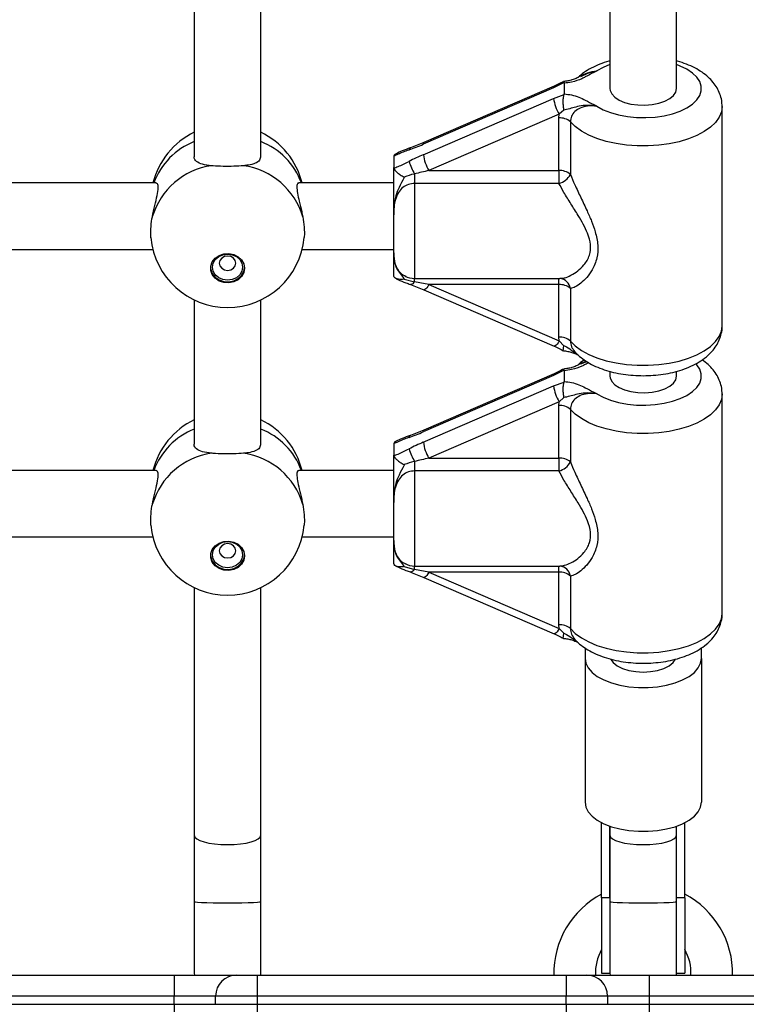
# Model space of a CAD drawing. Units: millimetres. Extents: x 150 to 6178, y 1250 to 7471.
# Drawn here: x 2070 to 2245, y 3427 to 3664 of the extents above; entities that cross this region are included whole.
import ezdxf

# ---------------------------------------------------------------- set-up
doc = ezdxf.new("R2010")
doc.units = ezdxf.units.MM

msp = doc.modelspace()

# ---------------------------------------------------------------- linework, layer by layer
at = {"color": 7, "linetype": 'Continuous', "lineweight": 25, "ltscale": 50}
for p, q in [((2111.86, 3668.03), (2111.86, 3631.06)), ((2127.86, 3630.9), (2127.86, 3668.03)), ((2211.86, 3668.03), (2211.86, 3647.35)), ((2227.86, 3647.35), (2227.86, 3668.03)), ((2200.83, 3648.77), (2198.3, 3647.49)), ((2200.86, 3648.64), (2200.83, 3648.77)), ((2200.86, 3648.64), (2200.86, 3646.06)), ((2198.3, 3647.49), (2166.96, 3633.93)), ((2198.45, 3647.92), (2167.11, 3634.36)), ((2166.96, 3631.43), (2198.3, 3644.99)), ((2198.3, 3644.99), (2200.83, 3645.9)), ((2200.83, 3645.9), (2200.86, 3646.06)), ((2200.8, 3642.18), (2199.64, 3641.16)), ((2238.86, 3590.23), (2238.86, 3643.02)), ((2199.64, 3641.16), (2168.3, 3627.6)), ((2199.57, 3640.27), (2199.64, 3641.16)), ((2199.57, 3627.6), (2199.57, 3640.27)), ((2202.34, 3639.34), (2202.34, 3626.68)), ((2167.1, 3634.36), (2163.85, 3633.07)), ((2159.88, 3631.05), (2159.86, 3630.87)), ((2159.86, 3630.87), (2159.86, 3628.34)), ((2159.86, 3628.34), (2159.88, 3628.18)), ((2168.3, 3627.6), (2199.57, 3627.6)), ((2199.57, 3627.6), (2199.57, 3624.52)), ((2164.86, 3626.79), (2164.86, 3624.52)), ((2102.7, 3624.63), (2037.02, 3624.63)), ((2159.86, 3624.63), (2137.02, 3624.63)), ((2199.57, 3624.52), (2164.86, 3624.52)), ((2159.86, 3607.81), (2159.86, 3616.93)), ((2037.81, 3608.63), (2101.91, 3608.63)), ((2137.81, 3608.63), (2159.86, 3608.63)), ((2159.88, 3602.2), (2159.86, 3602.38)), ((2162.39, 3601.48), (2164.86, 3600.82)), ((2164.86, 3601.63), (2199.82, 3601.63)), ((2163.85, 3600.18), (2167.1, 3598.89)), ((2167.11, 3598.89), (2198.45, 3585.33)), ((2199.57, 3600.14), (2168.3, 3600.14)), ((2168.3, 3600.14), (2199.64, 3586.58)), ((2199.57, 3587.47), (2199.57, 3600.14)), ((2202.34, 3599.22), (2202.34, 3586.55)), ((2111.86, 3596.44), (2111.86, 3561.83)), ((2127.86, 3561.67), (2127.86, 3596.44)), ((2199.64, 3586.58), (2199.57, 3587.47)), ((2199.64, 3586.58), (2200.8, 3585.44)), ((2198.3, 3578.26), (2166.96, 3564.7)), ((2198.45, 3578.69), (2167.11, 3565.13)), ((2200.83, 3579.54), (2198.3, 3578.26)), ((2200.86, 3579.41), (2200.83, 3579.54)), ((2200.86, 3579.41), (2200.86, 3576.82)), ((2211.86, 3579.27), (2211.86, 3578.11)), ((2227.86, 3578.11), (2227.86, 3579.27)), ((2166.96, 3562.19), (2198.3, 3575.75)), ((2198.3, 3575.75), (2200.83, 3576.66)), ((2200.83, 3576.66), (2200.86, 3576.82)), ((2200.8, 3572.95), (2199.64, 3571.93)), ((2238.86, 3520.99), (2238.86, 3573.79)), ((2199.64, 3571.93), (2168.3, 3558.37)), ((2199.57, 3571.03), (2199.64, 3571.93)), ((2199.57, 3558.37), (2199.57, 3571.03)), ((2202.34, 3570.11), (2202.34, 3557.44)), ((2167.1, 3565.12), (2163.85, 3563.84)), ((2159.88, 3561.81), (2159.86, 3561.64)), ((2159.86, 3561.64), (2159.86, 3559.11)), ((2159.86, 3559.11), (2159.88, 3558.95)), ((2164.86, 3557.56), (2164.86, 3555.28)), ((2168.3, 3558.37), (2199.57, 3558.37)), ((2199.57, 3558.37), (2199.57, 3555.28)), ((2102.7, 3555.39), (2037.02, 3555.39)), ((2159.86, 3555.39), (2137.02, 3555.39)), ((2199.57, 3555.28), (2164.86, 3555.28)), ((2159.86, 3538.57), (2159.86, 3547.69)), ((2037.81, 3539.39), (2101.91, 3539.39)), ((2137.81, 3539.39), (2159.86, 3539.39)), ((2159.88, 3532.97), (2159.86, 3533.14)), ((2164.86, 3532.39), (2199.82, 3532.39)), ((2162.39, 3532.24), (2164.86, 3531.58)), ((2163.85, 3530.94), (2167.1, 3529.66)), ((2199.57, 3530.9), (2168.3, 3530.9)), ((2168.3, 3530.9), (2199.64, 3517.34)), ((2199.57, 3518.24), (2199.57, 3530.9)), ((2202.34, 3529.98), (2202.34, 3517.32)), ((2167.11, 3529.65), (2198.45, 3516.09)), ((2111.86, 3527.2), (2111.86, 3467.6)), ((2127.86, 3467.6), (2127.86, 3527.2)), ((2199.64, 3517.34), (2199.57, 3518.24)), ((2199.64, 3517.34), (2200.8, 3516.2)), ((2205.86, 3512.68), (2205.86, 3510.12)), ((2233.86, 3510.12), (2233.86, 3512.68)), ((2205.86, 3510.12), (2205.86, 3475.51)), ((2233.86, 3510.12), (2233.86, 3475.51)), ((2209.86, 3452.49), (2209.86, 3470.6)), ((2211.86, 3469.75), (2211.86, 3467.6)), ((2211.86, 3452.49), (2211.86, 3469.75)), ((2227.86, 3467.6), (2227.86, 3469.75)), ((2227.86, 3452.49), (2227.86, 3469.75)), ((2229.86, 3452.49), (2229.86, 3470.6)), ((2111.86, 3467.6), (2111.86, 3451.62)), ((2127.86, 3451.62), (2127.86, 3467.6)), ((2211.86, 3467.6), (2211.86, 3451.62)), ((2227.86, 3451.62), (2227.86, 3467.6)), ((2211.86, 3452.49), (2209.86, 3452.49)), ((2209.86, 3452.49), (2209.86, 3434.36)), ((2229.86, 3452.49), (2227.86, 3452.49)), ((2229.86, 3452.49), (2229.86, 3434.36)), ((2111.86, 3451.62), (2111.86, 3434.36)), ((2127.86, 3434.36), (2127.86, 3451.62)), ((2211.86, 3451.62), (2211.86, 3434.36)), ((2227.86, 3434.36), (2227.86, 3451.62)), ((2032.72, 3433.86), (2107, 3433.86)), ((2107, 3433.86), (2107, 3428.86)), ((2107, 3433.86), (2122, 3433.86)), ((2111.86, 3434.36), (2111.88, 3433.86)), ((2122, 3433.86), (2127, 3433.86)), ((2127, 3433.86), (2127, 3428.86)), ((2127, 3433.86), (2201.29, 3433.86)), ((2127.84, 3433.86), (2127.86, 3434.36)), ((2201.29, 3433.86), (2201.29, 3428.86)), ((2201.29, 3433.86), (2206.29, 3433.86)), ((2206.29, 3433.86), (2221.29, 3433.86)), ((2209.86, 3434.36), (2211.86, 3434.36)), ((2211.86, 3434.36), (2211.88, 3433.86)), ((2221.29, 3433.86), (2221.29, 3428.86)), ((2221.29, 3433.86), (2295.57, 3433.86)), ((2227.84, 3433.86), (2227.86, 3434.36)), ((2227.86, 3434.36), (2229.86, 3434.36)), ((2107, 3428.86), (2032.72, 3428.86)), ((2117, 3428.86), (2107, 3428.86)), ((2107, 3426.86), (2107, 3428.86)), ((2127, 3428.86), (2117, 3428.86)), ((2117, 3426.86), (2117, 3428.86)), ((2201.29, 3428.86), (2127, 3428.86)), ((2127, 3428.86), (2127, 3426.86)), ((2201.29, 3426.86), (2201.29, 3428.86)), ((2211.29, 3428.86), (2201.29, 3428.86)), ((2211.29, 3428.86), (2211.29, 3426.86)), ((2221.29, 3428.86), (2211.29, 3428.86)), ((2221.29, 3428.86), (2221.29, 3426.86)), ((2295.57, 3428.86), (2221.29, 3428.86)), ((2032.72, 3426.86), (2107, 3426.86)), ((2107, 3426.86), (2117, 3426.86)), ((2107, 3426.86), (2107, 3421.86)), ((2117, 3426.86), (2127, 3426.86)), ((2127, 3426.86), (2201.29, 3426.86)), ((2127, 3426.86), (2127, 3421.86)), ((2201.29, 3426.86), (2211.29, 3426.86)), ((2201.29, 3426.86), (2201.29, 3421.86)), ((2211.29, 3426.86), (2221.29, 3426.86)), ((2221.29, 3426.86), (2221.29, 3421.86)), ((2221.29, 3426.86), (2295.57, 3426.86))]:
    msp.add_line(p, q, dxfattribs=at)
at = {"color": 8, "linetype": 'Continuous', "lineweight": 25, "ltscale": 50}
for p, q in [((2164.86, 3624.52), (2164.86, 3601.63)), ((2164.86, 3600.82), (2164.86, 3601.63)), ((2199.57, 3600.14), (2199.57, 3601.63)), ((2204.85, 3581.06), (2206.28, 3581.62)), ((2204.92, 3581.2), (2206.11, 3581.74)), ((2164.86, 3555.28), (2164.86, 3532.39)), ((2164.86, 3531.58), (2164.86, 3532.39)), ((2199.57, 3530.9), (2199.57, 3532.39))]:
    msp.add_line(p, q, dxfattribs=at)
at = {"color": 8, "linetype": 'Continuous', "lineweight": 25, "ltscale": 50, "flags": 128}
for points in [[(2208.74, 3643.09), (2210.24, 3642.25), (2211.99, 3641.55), (2213.94, 3640.99), (2216.05, 3640.6), (2218.25, 3640.38), (2220.49, 3640.34), (2222.72, 3640.48), (2224.88, 3640.8), (2226.9, 3641.29), (2228.75, 3641.93), (2230.36, 3642.71), (2231.71, 3643.61), (2232.75, 3644.61), (2233.46, 3645.67), (2233.81, 3646.79), (2233.81, 3647.91), (2233.46, 3649.02), (2232.75, 3650.09), (2231.71, 3651.09), (2230.36, 3651.99), (2228.75, 3652.77), (2227.86, 3653.1)], [(2211.86, 3653.1), (2210.24, 3652.44), (2208.74, 3651.61)], [(2198.3, 3647.49), (2198.33, 3647.74), (2198.4, 3647.89), (2198.45, 3647.93)], [(2238.86, 3643.04), (2238.86, 3643.02), (2238.68, 3641.72), (2238.15, 3640.44), (2237.27, 3639.21), (2236.07, 3638.05), (2234.56, 3636.99), (2232.77, 3636.04), (2230.75, 3635.22), (2228.51, 3634.55), (2226.12, 3634.03), (2223.6, 3633.69), (2221.02, 3633.52), (2218.41, 3633.53), (2215.84, 3633.72), (2213.33, 3634.08), (2210.95, 3634.61), (2208.74, 3635.3), (2206.74, 3636.14), (2204.98, 3637.1), (2203.5, 3638.18), (2202.34, 3639.34)], [(2164.86, 3600.82), (2164.63, 3600.55), (2164.41, 3600.35), (2164.2, 3600.22), (2164.01, 3600.16), (2163.85, 3600.18), (2163.84, 3600.18)], [(2168.3, 3600.14), (2168.04, 3599.71), (2167.79, 3599.36), (2167.56, 3599.1), (2167.35, 3598.94), (2167.19, 3598.88), (2167.1, 3598.89)], [(2202.34, 3586.55), (2203.5, 3585.38), (2204.98, 3584.31), (2206.74, 3583.34), (2208.74, 3582.51), (2210.95, 3581.82), (2213.33, 3581.29), (2215.84, 3580.93), (2218.41, 3580.74), (2221.02, 3580.73), (2223.6, 3580.9), (2226.12, 3581.24), (2228.51, 3581.75), (2230.75, 3582.43), (2232.77, 3583.25), (2234.56, 3584.2), (2236.07, 3585.26), (2237.27, 3586.42), (2238.15, 3587.65), (2238.68, 3588.93), (2238.86, 3590.23)], [(2199.64, 3586.58), (2199.38, 3586.15), (2199.13, 3585.8), (2198.9, 3585.54), (2198.69, 3585.37), (2198.53, 3585.31), (2198.45, 3585.33)], [(2208.74, 3573.85), (2210.24, 3573.02), (2211.99, 3572.31), (2213.94, 3571.76), (2216.05, 3571.36), (2218.25, 3571.15), (2220.49, 3571.11), (2222.72, 3571.25), (2224.88, 3571.56), (2226.9, 3572.05), (2228.75, 3572.69), (2230.36, 3573.47), (2231.71, 3574.38), (2232.75, 3575.37), (2233.46, 3576.44), (2233.81, 3577.55), (2233.81, 3578.68), (2233.46, 3579.79), (2232.75, 3580.85), (2232.54, 3581.09)], [(2198.3, 3578.26), (2198.33, 3578.51), (2198.4, 3578.66), (2198.45, 3578.69)], [(2238.86, 3573.81), (2238.86, 3573.79), (2238.68, 3572.48), (2238.15, 3571.21), (2237.27, 3569.98), (2236.07, 3568.82), (2234.56, 3567.75), (2232.77, 3566.8), (2230.75, 3565.98), (2228.51, 3565.31), (2226.12, 3564.8), (2223.6, 3564.45), (2221.02, 3564.28), (2218.41, 3564.29), (2215.84, 3564.48), (2213.33, 3564.85), (2210.95, 3565.38), (2208.74, 3566.07), (2206.74, 3566.9), (2204.98, 3567.87), (2203.5, 3568.94), (2202.34, 3570.11)], [(2164.86, 3531.58), (2164.63, 3531.32), (2164.41, 3531.11), (2164.2, 3530.98), (2164.01, 3530.93), (2163.85, 3530.95), (2163.84, 3530.95)], [(2168.3, 3530.9), (2168.04, 3530.48), (2167.79, 3530.13), (2167.56, 3529.87), (2167.35, 3529.7), (2167.19, 3529.64), (2167.1, 3529.66)], [(2202.34, 3517.32), (2203.5, 3516.15), (2204.98, 3515.07), (2206.74, 3514.11), (2208.74, 3513.28), (2210.95, 3512.59), (2213.33, 3512.05), (2215.84, 3511.69), (2218.41, 3511.5), (2221.02, 3511.49), (2223.6, 3511.66), (2226.12, 3512.01), (2228.51, 3512.52), (2230.75, 3513.19), (2232.77, 3514.01), (2234.56, 3514.96), (2236.07, 3516.03), (2237.27, 3517.18), (2238.15, 3518.41), (2238.68, 3519.69), (2238.86, 3520.99)], [(2199.64, 3517.34), (2199.38, 3516.92), (2199.13, 3516.57), (2198.9, 3516.3), (2198.69, 3516.14), (2198.53, 3516.08), (2198.45, 3516.09)]]:
    msp.add_lwpolyline(points, dxfattribs=at)
at = {"color": 7, "linetype": 'Continuous', "lineweight": 25, "ltscale": 50, "flags": 128}
for points in [[(2211.86, 3647.35), (2211.91, 3646.91), (2212.28, 3646.07), (2213.01, 3645.28), (2214.05, 3644.59), (2215.37, 3644.03), (2216.9, 3643.62), (2218.57, 3643.39), (2220.29, 3643.35), (2222, 3643.49), (2223.61, 3643.81), (2225.04, 3644.29), (2226.23, 3644.92), (2227.12, 3645.67), (2227.67, 3646.49), (2227.86, 3647.35), (2227.86, 3647.35)], [(2123.96, 3604.08), (2123.78, 3603.03), (2123.25, 3602.08), (2122.42, 3601.31), (2121.36, 3600.78), (2120.17, 3600.54), (2118.95, 3600.62), (2117.81, 3601.01), (2116.85, 3601.67), (2116.17, 3602.54), (2115.81, 3603.55), (2115.81, 3604.61), (2116.17, 3605.62), (2116.85, 3606.49), (2117.81, 3607.15), (2118.95, 3607.54), (2120.17, 3607.62), (2121.36, 3607.38), (2122.42, 3606.85), (2123.25, 3606.08), (2123.78, 3605.13), (2123.96, 3604.08)], [(2123.49, 3604.35), (2123.31, 3603.38), (2122.8, 3602.5), (2121.99, 3601.81), (2120.98, 3601.36), (2119.86, 3601.21), (2118.74, 3601.36), (2117.73, 3601.81), (2116.92, 3602.5), (2116.41, 3603.38), (2116.23, 3604.35), (2116.41, 3605.32), (2116.92, 3606.2), (2117.73, 3606.89), (2118.74, 3607.34), (2119.86, 3607.49), (2120.98, 3607.34), (2121.99, 3606.89), (2122.8, 3606.2), (2123.31, 3605.32), (2123.49, 3604.35)], [(2121.86, 3605.29), (2121.71, 3605.95), (2121.27, 3606.51), (2120.63, 3606.89), (2119.86, 3607.02), (2119.09, 3606.89), (2118.45, 3606.51), (2118.01, 3605.95), (2117.86, 3605.29), (2118.01, 3604.63), (2118.45, 3604.07), (2119.09, 3603.69), (2119.86, 3603.56), (2120.63, 3603.69), (2121.27, 3604.07), (2121.71, 3604.63), (2121.86, 3605.29)], [(2115.76, 3604.21), (2115.81, 3603.82), (2116.17, 3602.81), (2116.85, 3601.94), (2117.81, 3601.28), (2118.95, 3600.89), (2120.17, 3600.81), (2121.36, 3601.05), (2122.42, 3601.58), (2123.25, 3602.35), (2123.78, 3603.3), (2123.96, 3604.21)], [(2211.86, 3578.11), (2211.91, 3577.68), (2212.28, 3576.83), (2213.01, 3576.05), (2214.05, 3575.36), (2215.37, 3574.8), (2216.9, 3574.39), (2218.57, 3574.16), (2220.29, 3574.11), (2222, 3574.25), (2223.61, 3574.57), (2225.04, 3575.06), (2226.23, 3575.69), (2227.12, 3576.43), (2227.67, 3577.25), (2227.86, 3578.11), (2227.86, 3578.11)], [(2123.96, 3534.84), (2123.78, 3533.8), (2123.25, 3532.85), (2122.42, 3532.07), (2121.36, 3531.54), (2120.17, 3531.31), (2118.95, 3531.39), (2117.81, 3531.77), (2116.85, 3532.43), (2116.17, 3533.31), (2115.81, 3534.32), (2115.81, 3535.37), (2116.17, 3536.38), (2116.85, 3537.26), (2117.81, 3537.92), (2118.95, 3538.3), (2120.17, 3538.38), (2121.36, 3538.15), (2122.42, 3537.62), (2123.25, 3536.84), (2123.78, 3535.89), (2123.96, 3534.84)], [(2123.49, 3535.12), (2123.31, 3534.14), (2122.8, 3533.27), (2121.99, 3532.57), (2120.98, 3532.13), (2119.86, 3531.97), (2118.74, 3532.13), (2117.73, 3532.57), (2116.92, 3533.27), (2116.41, 3534.14), (2116.23, 3535.12), (2116.41, 3536.09), (2116.92, 3536.96), (2117.73, 3537.66), (2118.74, 3538.1), (2119.86, 3538.26), (2120.98, 3538.1), (2121.99, 3537.66), (2122.8, 3536.96), (2123.31, 3536.09), (2123.49, 3535.12)], [(2121.86, 3536.06), (2121.71, 3536.72), (2121.27, 3537.28), (2120.63, 3537.65), (2119.86, 3537.79), (2119.09, 3537.65), (2118.45, 3537.28), (2118.01, 3536.72), (2117.86, 3536.06), (2118.01, 3535.39), (2118.45, 3534.83), (2119.09, 3534.46), (2119.86, 3534.32), (2120.63, 3534.46), (2121.27, 3534.83), (2121.71, 3535.39), (2121.86, 3536.06)], [(2115.76, 3534.98), (2115.81, 3534.59), (2116.17, 3533.58), (2116.85, 3532.7), (2117.81, 3532.04), (2118.95, 3531.66), (2120.17, 3531.58), (2121.36, 3531.81), (2122.42, 3532.34), (2123.25, 3533.12), (2123.78, 3534.07), (2123.96, 3534.98)], [(2205.86, 3510.12), (2206.05, 3508.97), (2206.62, 3507.85), (2207.55, 3506.78), (2208.81, 3505.81), (2210.38, 3504.96), (2212.2, 3504.25), (2214.24, 3503.7), (2216.42, 3503.32), (2218.7, 3503.13), (2221.02, 3503.13), (2223.3, 3503.32), (2225.48, 3503.7), (2227.52, 3504.25), (2229.34, 3504.96), (2230.91, 3505.81), (2232.17, 3506.78), (2233.1, 3507.85), (2233.67, 3508.97), (2233.86, 3510.12)], [(2212.1, 3509.91), (2212.65, 3509.14), (2213.61, 3508.38), (2214.87, 3507.74), (2216.39, 3507.26), (2218.08, 3506.97), (2219.86, 3506.87), (2221.64, 3506.97), (2223.33, 3507.26), (2224.85, 3507.74), (2226.11, 3508.38), (2227.07, 3509.14), (2227.64, 3509.93)], [(2205.86, 3475.51), (2206.05, 3474.35), (2206.62, 3473.23), (2207.55, 3472.17), (2208.81, 3471.2), (2210.38, 3470.34), (2212.2, 3469.63), (2214.24, 3469.08), (2216.42, 3468.71), (2218.7, 3468.51), (2221.02, 3468.51), (2223.3, 3468.71), (2225.48, 3469.08), (2227.52, 3469.63), (2229.34, 3470.34), (2230.91, 3471.2), (2232.17, 3472.17), (2233.1, 3473.23), (2233.67, 3474.35), (2233.86, 3475.51)], [(2111.86, 3451.62), (2112.06, 3451.54), (2112.65, 3451.47), (2113.61, 3451.41), (2114.87, 3451.36), (2116.39, 3451.32), (2118.08, 3451.29), (2119.86, 3451.29), (2121.64, 3451.29), (2123.33, 3451.32), (2124.85, 3451.36), (2126.11, 3451.41), (2127.07, 3451.47), (2127.66, 3451.54), (2127.86, 3451.62)], [(2211.86, 3451.62), (2212.06, 3451.54), (2212.65, 3451.47), (2213.61, 3451.41), (2214.87, 3451.36), (2216.39, 3451.32), (2218.08, 3451.29), (2219.86, 3451.29), (2221.64, 3451.29), (2223.33, 3451.32), (2224.85, 3451.36), (2226.11, 3451.41), (2227.07, 3451.47), (2227.66, 3451.54), (2227.86, 3451.62)]]:
    msp.add_lwpolyline(points, dxfattribs=at)
at = {"color": 7, "linetype": 'Continuous', "lineweight": 25, "ltscale": 2500}
for centre, radius, start, end in [((2207.9, 3646.21), 9.67, 187.2331, 211.4213), ((2199.85, 3636.51), 3.77, 48.8, 94.3288), ((2119.86, 3620.13), 18.5, 115.622, 165.9448), ((2119.86, 3620.13), 18.5, 14.0552, 64.378), ((2180.32, 3635.47), 17.73, 198.6273, 209.3138), ((2176.56, 3632.64), 9.67, 187.2341, 211.4208), ((2118.48, 3611.53), 17.43, 98.2295, 163.5186), ((2121.24, 3611.53), 17.43, 16.4814, 81.7705), ((2199.85, 3623.84), 3.77, 48.8022, 94.3288), ((2198.61, 3628.6), 4.19, 283.228, 332.7125), ((2119.86, 3613.12), 18.5, 185.1894, 270), ((2119.86, 3613.12), 18.5, 270, 354.8644), ((2164.86, 3606.63), 5, 241.9989, 270), ((2199.85, 3596.38), 3.77, 48.8, 94.3288), ((2199.85, 3583.72), 3.77, 48.8, 94.3299), ((2207.9, 3576.97), 9.67, 187.2337, 211.4213), ((2199.85, 3567.27), 3.77, 48.8018, 94.3292), ((2119.86, 3550.9), 18.5, 115.622, 165.9448), ((2119.86, 3550.9), 18.5, 14.0552, 64.378), ((2176.56, 3563.41), 9.67, 187.2336, 211.4214), ((2118.48, 3542.29), 17.43, 98.2298, 163.5184), ((2121.24, 3542.29), 17.43, 16.4816, 81.7702), ((2180.32, 3566.24), 17.73, 198.627, 209.3146), ((2199.85, 3554.61), 3.77, 48.8011, 94.3288), ((2198.61, 3559.37), 4.19, 283.2293, 332.7112), ((2119.86, 3543.88), 18.5, 185.1894, 270), ((2119.86, 3543.88), 18.5, 270, 354.8644), ((2164.86, 3537.39), 5, 241.9989, 270), ((2199.85, 3527.14), 3.77, 48.8018, 94.3292), ((2199.85, 3514.48), 3.77, 48.8003, 94.3307), ((2219.86, 3434.36), 21.5, 117.7177, 181.3326), ((2219.86, 3434.36), 21.5, 358.6674, 62.2823), ((2219.86, 3434.36), 11.5, 150.4082, 182.4919), ((2219.86, 3434.36), 11.5, 357.5081, 29.5918), ((2122, 3428.86), 5, 90, 180), ((2206.29, 3428.86), 5, 0, 90)]:
    msp.add_arc(centre, radius, start, end, dxfattribs=at)
at = {"color": 8, "linetype": 'Continuous', "lineweight": 25, "ltscale": 2500}
for centre, radius, start, end in [((2118.1, 3618.68), 17.07, 111.4577, 159.6279), ((2121.86, 3618.92), 16.76, 19.8946, 69.0198), ((2167.36, 3634.03), 0.41, 126.9421, 194.6254), ((2164.1, 3632.54), 0.584, 115.5725, 177.6054), ((2199.53, 3598.8), 2.84, 8.4238, 83.7446), ((2118.1, 3549.45), 17.07, 111.4578, 159.6278), ((2121.86, 3549.69), 16.76, 19.8948, 69.0196), ((2164.1, 3563.31), 0.586, 115.6567, 177.5212), ((2167.36, 3564.8), 0.41, 126.946, 194.624), ((2199.53, 3529.56), 2.84, 8.4246, 83.7452)]:
    msp.add_arc(centre, radius, start, end, dxfattribs=at)
at = {"color": 7, "linetype": 'Continuous', "lineweight": 25, "ltscale": 2500}
for centre, major_axis, ratio, start_param, end_param in [((2166.96, 3636.94), (11.95, 5.45), 0.209177, 4.326285, 4.617158), ((2166.96, 3628.42), (11.95, 5.45), 0.209177, 1.475565, 1.766439), ((2168.3, 3626.1), (12, 2.63), 0.119573, 1.544538, 1.835412), ((2168.3, 3598.63), (12, -2.63), 0.119573, 1.597054, 1.887928), ((2166.96, 3567.7), (11.95, 5.45), 0.209177, 4.326285, 4.617158), ((2166.96, 3559.19), (11.95, 5.45), 0.209177, 1.475565, 1.766439), ((2168.3, 3556.86), (12, 2.63), 0.119573, 1.544538, 1.835412), ((2168.3, 3529.4), (12, -2.63), 0.119573, 1.597054, 1.887928), ((2119.86, 3467.6), (8, 0), 0.287656, 3.141593, 4.712389), ((2119.86, 3467.6), (8, 0), 0.287656, 4.712389, 6.283185), ((2219.86, 3467.6), (8, 0), 0.287656, 3.141593, 4.712389), ((2219.86, 3467.6), (8, 0), 0.287656, 4.712389, 6.283185)]:
    msp.add_ellipse(centre, major_axis=major_axis, ratio=ratio, start_param=start_param, end_param=end_param, dxfattribs=at)
at = {"color": 7, "linetype": 'Continuous', "lineweight": 25, "ltscale": 50}
for points, knots in [([(2211.86, 3654), (2211.77, 3653.98), (2210.91, 3653.77), (2209.38, 3653.22), (2207.33, 3652.3), (2205.58, 3651.25), (2204.61, 3650.41), (2204.18, 3650.04)], [0, 0, 0, 0, 0.029163, 0.278416, 0.532413, 0.791568, 1, 1, 1, 1]), ([(2238.84, 3643.05), (2238.82, 3643.53), (2238.79, 3644.55), (2238.36, 3646.05), (2237.66, 3647.52), (2236.71, 3648.89), (2235.49, 3650.15), (2234.02, 3651.31), (2232.28, 3652.36), (2230.29, 3653.23), (2228.8, 3653.78), (2227.94, 3653.98), (2227.86, 3654)], [0, 0, 0, 0, 0.088144, 0.188416, 0.288934, 0.392167, 0.500363, 0.615038, 0.736008, 0.860959, 0.986538, 1, 1, 1, 1]), ([(2208.74, 3651.61), (2208.73, 3651.6), (2208.69, 3651.58), (2208.43, 3651.46), (2207.47, 3650.98), (2206.36, 3650.35), (2204.68, 3649.51), (2203.03, 3648.9), (2201.46, 3648.71), (2200.86, 3648.64)], [0, 0, 0, 0, 0.001632, 0.019185, 0.106826, 0.405116, 0.521033, 0.815715, 1, 1, 1, 1]), ([(2200.63, 3649.03), (2200.56, 3648.99), (2200.05, 3648.71), (2199.32, 3648.31), (2198.67, 3648.03), (2198.45, 3647.93)], [0, 0, 0, 0, 0.106615, 0.69976, 1, 1, 1, 1]), ([(2204.83, 3650.36), (2204.46, 3650.17), (2203.81, 3649.82), (2202.79, 3649.44), (2201.77, 3649.16), (2201.02, 3649.08), (2200.65, 3649.04)], [0, 0, 0, 0, 0.3141506, 0.5651374, 0.7880139, 1, 1, 1, 1]), ([(2200.83, 3648.77), (2200.77, 3648.9), (2200.69, 3649.06), (2200.67, 3649.01), (2200.66, 3649)], [0, 0, 0, 0, 0.75545, 1, 1, 1, 1]), ([(2200.8, 3642.18), (2200.8, 3642.19), (2200.79, 3642.24), (2200.72, 3642.6), (2200.63, 3643.32), (2200.6, 3644.33), (2200.66, 3645.25), (2200.77, 3645.68), (2200.83, 3645.9)], [0, 0, 0, 0, 0.004059, 0.037181, 0.285338, 0.525206, 0.762566, 1, 1, 1, 1]), ([(2200.86, 3646.06), (2201.45, 3645.99), (2202.72, 3645.83), (2204.42, 3645.28), (2206.17, 3644.47), (2207.47, 3643.72), (2208.43, 3643.24), (2208.69, 3643.11), (2208.73, 3643.09), (2208.74, 3643.09)], [0, 0, 0, 0, 0.180267, 0.387023, 0.595078, 0.893227, 0.980817, 0.998369, 1, 1, 1, 1]), ([(2208.74, 3643.09), (2208.73, 3643.09), (2207.97, 3643.22), (2206.48, 3643.36), (2204.52, 3643.15), (2202.9, 3642.7), (2201.76, 3642.38), (2201.01, 3642.23), (2200.8, 3642.18)], [0, 0, 0, 0, 0.002235, 0.267074, 0.52052, 0.72175, 0.923101, 1, 1, 1, 1]), ([(2208.74, 3643.09), (2208.71, 3643.09), (2207.95, 3643.18), (2206.55, 3643.21), (2204.72, 3642.74), (2203.39, 3641.88), (2202.51, 3640.71), (2202.39, 3639.8), (2202.34, 3639.34)], [0, 0, 0, 0, 0.007318, 0.258633, 0.467106, 0.652262, 0.827455, 1, 1, 1, 1]), ([(2163.52, 3632.57), (2163.49, 3632.56), (2162.61, 3632.24), (2161.39, 3631.78), (2160.21, 3631.21), (2159.88, 3631.05)], [0, 0, 0, 0, 0.026487, 0.727783, 1, 1, 1, 1]), ([(2163.85, 3633.07), (2163.84, 3633.07), (2163.19, 3632.83), (2162.03, 3632.42), (2160.9, 3631.88), (2160.41, 3631.65)], [0, 0, 0, 0, 0.008842, 0.575295, 1, 1, 1, 1]), ([(2115.99, 3628.77), (2115.23, 3628.87), (2113.7, 3629.05), (2112.35, 3629.74), (2111.75, 3630.47), (2111.89, 3631.03), (2111.9, 3631.07)], [0, 0, 0, 0, 0.324761, 0.649466, 0.969185, 1, 1, 1, 1]), ([(2127.82, 3631.08), (2127.78, 3630.72), (2127.68, 3629.98), (2126.59, 3629.28), (2125.19, 3628.93), (2124.09, 3628.81), (2123.73, 3628.77)], [0, 0, 0, 0, 0.259413, 0.54389, 0.85207, 1, 1, 1, 1]), ([(2160.42, 3631.64), (2160.32, 3631.59), (2160.03, 3631.47), (2159.94, 3631.21), (2159.88, 3631.05)], [0, 0, 0, 0, 0.357092, 1, 1, 1, 1]), ([(2159.88, 3628.18), (2160.21, 3628.31), (2161.42, 3628.77), (2162.63, 3629.37), (2163.52, 3629.81)], [0, 0, 0, 0, 0.272231, 1, 1, 1, 1]), ([(2123.73, 3628.77), (2122.96, 3628.72), (2121.4, 3628.6), (2118.79, 3628.59), (2117, 3628.68), (2116.13, 3628.76), (2115.99, 3628.77)], [0, 0, 0, 0, 0.314771, 0.629844, 0.940497, 1, 1, 1, 1]), ([(2159.86, 3616.93), (2159.86, 3616.94), (2159.86, 3617.11), (2159.86, 3617.65), (2159.86, 3619.07), (2159.86, 3620.97), (2159.86, 3623.49), (2159.86, 3625.98), (2159.86, 3627.66), (2159.86, 3628.34)], [0, 0, 0, 0, 0.002616, 0.045349, 0.140616, 0.370138, 0.541332, 0.815226, 1, 1, 1, 1]), ([(2159.88, 3628.18), (2159.94, 3628.02), (2160.08, 3627.71), (2160.64, 3627.13), (2161.42, 3626.57), (2162.05, 3626.21), (2162.38, 3626.04), (2162.39, 3626.03)], [0, 0, 0, 0, 0.234545, 0.468161, 0.726844, 0.996861, 1, 1, 1, 1]), ([(2162.39, 3626.03), (2162.37, 3625.99), (2162, 3625.14), (2161.13, 3623.69), (2160.18, 3621.26), (2159.91, 3619.18), (2159.86, 3617.7), (2159.86, 3617.15), (2159.86, 3616.98), (2159.86, 3616.94), (2159.86, 3616.93)], [0, 0, 0, 0, 0.016165, 0.28869, 0.514725, 0.823876, 0.944352, 0.985565, 0.996709, 1, 1, 1, 1]), ([(2164.86, 3626.79), (2164.82, 3626.79), (2163.98, 3626.6), (2163.16, 3626.31), (2162.39, 3626.03)], [0, 0, 0, 0, 0.044012, 1, 1, 1, 1]), ([(2202.34, 3626.68), (2202.68, 3625.86), (2203.45, 3624.05), (2204.86, 3621.09), (2206.26, 3618.14), (2207.46, 3615.39), (2208.45, 3612.61), (2209.06, 3609.57), (2208.81, 3606.36), (2207.71, 3603.77), (2206.28, 3601.79), (2204.87, 3600.43), (2203.49, 3599.48), (2202.72, 3599.3), (2202.34, 3599.22)], [0, 0, 0, 0, 0.072899, 0.161219, 0.249623, 0.318922, 0.38813, 0.477674, 0.567896, 0.672126, 0.755467, 0.838852, 0.919495, 1, 1, 1, 1]), ([(2101.77, 3616.47), (2101.96, 3617.39), (2102.36, 3619.22), (2102.97, 3621.66), (2103.24, 3623.48), (2103.11, 3624.49), (2102.82, 3624.55), (2102.69, 3624.57)], [0, 0, 0, 0, 0.217981, 0.435925, 0.650526, 0.845594, 1, 1, 1, 1]), ([(2137.04, 3624.51), (2136.95, 3624.54), (2136.68, 3624.63), (2136.48, 3623.82), (2136.63, 3622.27), (2137.11, 3620.19), (2137.61, 3618.18), (2137.87, 3616.89), (2137.95, 3616.47)], [0, 0, 0, 0, 0.09292, 0.307428, 0.502405, 0.693544, 0.900602, 1, 1, 1, 1]), ([(2164.86, 3624.52), (2164.35, 3624.47), (2163.32, 3624.36), (2161.96, 3623.55), (2160.86, 3622.29), (2160.19, 3620.64), (2159.89, 3618.79), (2159.87, 3617.55), (2159.86, 3616.93)], [0, 0, 0, 0, 0.142943, 0.288735, 0.445293, 0.629276, 0.812743, 1, 1, 1, 1]), ([(2101.44, 3611.44), (2101.41, 3612.13), (2101.35, 3613.5), (2101.56, 3615.33), (2101.74, 3616.31), (2101.77, 3616.47)], [0, 0, 0, 0, 0.453892, 0.912218, 1, 1, 1, 1]), ([(2137.95, 3616.47), (2138.08, 3615.64), (2138.33, 3613.97), (2138.39, 3612.21), (2138.28, 3611.55), (2138.26, 3611.47)], [0, 0, 0, 0, 0.463248, 0.926938, 1, 1, 1, 1]), ([(2159.86, 3607.81), (2159.86, 3607.75), (2159.86, 3607.22), (2159.91, 3606.24), (2160.19, 3604.84), (2160.87, 3603.54), (2161.78, 3602.57), (2162.52, 3602.25), (2162.78, 3602.14)], [0, 0, 0, 0, 0.029263, 0.247463, 0.468405, 0.700853, 0.898645, 1, 1, 1, 1]), ([(2159.86, 3607.81), (2159.86, 3607.8), (2159.86, 3607.77), (2159.86, 3607.67), (2159.86, 3607.39), (2159.89, 3606.27), (2160.11, 3604.75), (2161.07, 3603.06), (2161.92, 3602.19), (2162.3, 3601.61), (2162.39, 3601.48)], [0, 0, 0, 0, 0.003291, 0.010298, 0.043616, 0.120679, 0.485122, 0.708657, 0.936535, 1, 1, 1, 1]), ([(2159.86, 3602.38), (2159.86, 3602.5), (2159.86, 3603.25), (2159.86, 3604.37), (2159.86, 3605.34), (2159.86, 3606.05), (2159.86, 3606.69), (2159.86, 3607.29), (2159.86, 3607.55), (2159.86, 3607.75), (2159.86, 3607.8), (2159.86, 3607.81)], [0, 0, 0, 0, 0.040276, 0.241492, 0.435121, 0.630051, 0.859446, 0.902797, 0.974278, 0.997391, 1, 1, 1, 1]), ([(2162.39, 3601.48), (2162.38, 3601.48), (2162.05, 3601.41), (2161.42, 3601.36), (2160.64, 3601.46), (2160.08, 3601.72), (2159.94, 3602.04), (2159.88, 3602.2)], [0, 0, 0, 0, 0.003146, 0.27317, 0.531853, 0.765454, 1, 1, 1, 1]), ([(2160.42, 3601.59), (2160.55, 3601.52), (2161.34, 3601.14), (2162.5, 3600.67), (2163.49, 3600.31), (2163.84, 3600.18)], [0, 0, 0, 0, 0.122034, 0.68868, 1, 1, 1, 1]), ([(2203.43, 3583.96), (2203.48, 3583.91), (2203.91, 3583.38), (2204.93, 3582.52), (2206.53, 3581.4), (2208.4, 3580.43), (2210.47, 3579.62), (2212.71, 3578.99), (2215.04, 3578.54), (2217.44, 3578.27), (2219.87, 3578.19), (2222.3, 3578.28), (2224.7, 3578.55), (2227.02, 3578.99), (2229.26, 3579.63), (2231.38, 3580.45), (2233.34, 3581.49), (2235.02, 3582.68), (2236.39, 3583.99), (2237.43, 3585.36), (2238.21, 3586.81), (2238.69, 3588.37), (2238.9, 3589.53), (2238.85, 3590.16), (2238.84, 3590.22)], [0, 0, 0, 0, 0.005913, 0.052849, 0.101843, 0.153105, 0.205358, 0.257367, 0.308875, 0.359947, 0.410767, 0.461548, 0.512477, 0.563755, 0.615641, 0.668404, 0.722243, 0.777039, 0.824011, 0.868338, 0.910516, 0.951295, 0.99526, 1, 1, 1, 1]), ([(2198.45, 3585.32), (2198.58, 3585.27), (2199.13, 3585.03), (2199.86, 3584.65), (2200.46, 3584.31), (2200.63, 3584.22)], [0, 0, 0, 0, 0.172046, 0.756318, 1, 1, 1, 1]), ([(2200.66, 3584.25), (2200.64, 3584.25), (2200.6, 3584.26), (2200.64, 3584.63), (2200.72, 3585.1), (2200.79, 3585.4), (2200.8, 3585.44), (2200.8, 3585.44)], [0, 0, 0, 0, 0.228363, 0.58061, 0.945027, 0.99407, 1, 1, 1, 1]), ([(2200.65, 3584.2), (2200.82, 3584.19), (2201.37, 3584.15), (2202.24, 3583.97), (2203.26, 3583.65), (2203.87, 3583.37), (2204.21, 3583.22)], [0, 0, 0, 0, 0.114904, 0.379011, 0.662207, 1, 1, 1, 1]), ([(2203.42, 3583.96), (2203.42, 3583.95), (2203.47, 3583.89), (2203.54, 3583.85), (2203.6, 3583.81)], [0, 0, 0, 0, 0.063023, 1, 1, 1, 1]), ([(2200.63, 3579.8), (2200.56, 3579.75), (2200.05, 3579.47), (2199.32, 3579.08), (2198.67, 3578.79), (2198.45, 3578.7)], [0, 0, 0, 0, 0.106609, 0.699755, 1, 1, 1, 1]), ([(2204.83, 3581.13), (2204.46, 3580.93), (2203.81, 3580.58), (2202.79, 3580.2), (2201.77, 3579.93), (2201.02, 3579.85), (2200.65, 3579.81)], [0, 0, 0, 0, 0.314151, 0.565137, 0.788011, 1, 1, 1, 1]), ([(2200.83, 3579.54), (2200.77, 3579.66), (2200.69, 3579.82), (2200.67, 3579.78), (2200.66, 3579.77)], [0, 0, 0, 0, 0.755416, 1, 1, 1, 1]), ([(2205.71, 3582.02), (2205.64, 3581.98), (2205.07, 3581.63), (2204.59, 3581.19), (2204.18, 3580.8)], [0, 0, 0, 0, 0.11962, 1, 1, 1, 1]), ([(2238.84, 3573.82), (2238.82, 3574.29), (2238.79, 3575.31), (2238.36, 3576.81), (2237.66, 3578.29), (2236.7, 3579.65), (2235.5, 3580.93), (2234.52, 3581.66), (2234.02, 3582.03)], [0, 0, 0, 0, 0.1433246, 0.306376, 0.4698249, 0.6376893, 0.8136206, 1, 1, 1, 1]), ([(2200.8, 3572.95), (2200.8, 3572.95), (2200.79, 3573), (2200.72, 3573.37), (2200.63, 3574.09), (2200.6, 3575.09), (2200.66, 3576.01), (2200.77, 3576.45), (2200.83, 3576.66)], [0, 0, 0, 0, 0.004046, 0.037175, 0.285337, 0.52521, 0.762565, 1, 1, 1, 1]), ([(2200.86, 3576.82), (2201.45, 3576.75), (2202.72, 3576.6), (2204.42, 3576.05), (2206.17, 3575.23), (2207.47, 3574.48), (2208.43, 3574), (2208.69, 3573.88), (2208.73, 3573.86), (2208.74, 3573.85)], [0, 0, 0, 0, 0.180268, 0.387024, 0.595079, 0.893229, 0.980826, 0.99837, 1, 1, 1, 1]), ([(2208.74, 3573.85), (2208.73, 3573.86), (2207.97, 3573.98), (2206.48, 3574.12), (2204.52, 3573.91), (2202.9, 3573.46), (2201.76, 3573.14), (2201.01, 3572.99), (2200.8, 3572.95)], [0, 0, 0, 0, 0.002234, 0.267074, 0.52052, 0.72175, 0.923102, 1, 1, 1, 1]), ([(2208.74, 3573.85), (2208.71, 3573.86), (2207.95, 3573.95), (2206.55, 3573.98), (2204.72, 3573.51), (2203.39, 3572.64), (2202.51, 3571.47), (2202.39, 3570.56), (2202.34, 3570.11)], [0, 0, 0, 0, 0.007317, 0.258635, 0.46711, 0.652267, 0.82746, 1, 1, 1, 1]), ([(2163.52, 3563.33), (2163.49, 3563.32), (2162.61, 3563.01), (2161.39, 3562.54), (2160.21, 3561.97), (2159.88, 3561.81)], [0, 0, 0, 0, 0.026495, 0.727787, 1, 1, 1, 1]), ([(2163.85, 3563.84), (2163.84, 3563.83), (2163.19, 3563.6), (2162.03, 3563.18), (2160.9, 3562.65), (2160.41, 3562.42)], [0, 0, 0, 0, 0.008837, 0.575297, 1, 1, 1, 1]), ([(2115.99, 3559.54), (2115.23, 3559.63), (2113.7, 3559.81), (2112.35, 3560.51), (2111.75, 3561.24), (2111.89, 3561.79), (2111.9, 3561.84)], [0, 0, 0, 0, 0.32476, 0.649466, 0.969188, 1, 1, 1, 1]), ([(2127.82, 3561.84), (2127.78, 3561.49), (2127.68, 3560.74), (2126.59, 3560.05), (2125.19, 3559.69), (2124.09, 3559.58), (2123.73, 3559.54)], [0, 0, 0, 0, 0.259415, 0.543894, 0.852068, 1, 1, 1, 1]), ([(2160.42, 3562.4), (2160.32, 3562.36), (2160.03, 3562.24), (2159.94, 3561.98), (2159.88, 3561.81)], [0, 0, 0, 0, 0.3570986, 1, 1, 1, 1]), ([(2123.73, 3559.54), (2122.96, 3559.48), (2121.4, 3559.37), (2118.79, 3559.36), (2117, 3559.45), (2116.13, 3559.53), (2115.99, 3559.54)], [0, 0, 0, 0, 0.31477, 0.629845, 0.9405, 1, 1, 1, 1]), ([(2159.86, 3547.69), (2159.86, 3547.7), (2159.86, 3547.88), (2159.86, 3548.42), (2159.86, 3549.84), (2159.86, 3551.73), (2159.86, 3554.26), (2159.86, 3556.75), (2159.86, 3558.43), (2159.86, 3559.11)], [0, 0, 0, 0, 0.002613, 0.045346, 0.140614, 0.37014, 0.541332, 0.81523, 1, 1, 1, 1]), ([(2159.88, 3558.95), (2160.21, 3559.07), (2161.42, 3559.53), (2162.63, 3560.14), (2163.52, 3560.58)], [0, 0, 0, 0, 0.272232, 1, 1, 1, 1]), ([(2159.88, 3558.95), (2159.94, 3558.79), (2160.08, 3558.47), (2160.64, 3557.9), (2161.42, 3557.33), (2162.05, 3556.97), (2162.38, 3556.8), (2162.39, 3556.8)], [0, 0, 0, 0, 0.234551, 0.468155, 0.72684, 0.996854, 1, 1, 1, 1]), ([(2162.39, 3556.8), (2162.37, 3556.75), (2162, 3555.9), (2161.13, 3554.45), (2160.18, 3552.03), (2159.91, 3549.94), (2159.86, 3548.46), (2159.86, 3547.92), (2159.86, 3547.75), (2159.86, 3547.7), (2159.86, 3547.69)], [0, 0, 0, 0, 0.0161649, 0.2886871, 0.5147239, 0.8238788, 0.9443551, 0.9855635, 0.9967073, 1, 1, 1, 1]), ([(2164.86, 3557.56), (2164.82, 3557.55), (2163.98, 3557.36), (2163.16, 3557.08), (2162.39, 3556.8)], [0, 0, 0, 0, 0.044013, 1, 1, 1, 1]), ([(2202.34, 3557.44), (2202.68, 3556.62), (2203.45, 3554.81), (2204.86, 3551.85), (2206.26, 3548.9), (2207.46, 3546.15), (2208.45, 3543.37), (2209.06, 3540.34), (2208.81, 3537.12), (2207.71, 3534.53), (2206.28, 3532.55), (2204.87, 3531.19), (2203.49, 3530.25), (2202.72, 3530.07), (2202.34, 3529.98)], [0, 0, 0, 0, 0.072899, 0.161218, 0.249622, 0.318922, 0.388131, 0.477673, 0.567895, 0.672124, 0.755467, 0.838852, 0.919497, 1, 1, 1, 1]), ([(2101.77, 3547.23), (2101.96, 3548.15), (2102.36, 3549.99), (2102.97, 3552.43), (2103.24, 3554.24), (2103.11, 3555.26), (2102.82, 3555.31), (2102.69, 3555.33)], [0, 0, 0, 0, 0.2179835, 0.4359295, 0.6505314, 0.8455933, 1, 1, 1, 1]), ([(2137.04, 3555.27), (2136.95, 3555.3), (2136.68, 3555.39), (2136.48, 3554.58), (2136.63, 3553.04), (2137.11, 3550.95), (2137.61, 3548.94), (2137.87, 3547.65), (2137.95, 3547.23)], [0, 0, 0, 0, 0.092925, 0.30743, 0.502403, 0.693544, 0.900605, 1, 1, 1, 1]), ([(2164.86, 3555.28), (2164.35, 3555.23), (2163.32, 3555.13), (2161.96, 3554.31), (2160.86, 3553.05), (2160.19, 3551.4), (2159.89, 3549.56), (2159.87, 3548.32), (2159.86, 3547.69)], [0, 0, 0, 0, 0.142942, 0.288735, 0.445293, 0.629277, 0.812743, 1, 1, 1, 1]), ([(2101.44, 3542.21), (2101.41, 3542.89), (2101.35, 3544.26), (2101.56, 3546.1), (2101.74, 3547.08), (2101.77, 3547.23)], [0, 0, 0, 0, 0.453885, 0.912213, 1, 1, 1, 1]), ([(2137.95, 3547.23), (2138.08, 3546.4), (2138.33, 3544.74), (2138.39, 3542.98), (2138.28, 3542.32), (2138.26, 3542.23)], [0, 0, 0, 0, 0.463246, 0.926949, 1, 1, 1, 1]), ([(2159.86, 3538.57), (2159.86, 3538.51), (2159.86, 3537.99), (2159.91, 3537.01), (2160.19, 3535.6), (2160.87, 3534.3), (2161.78, 3533.33), (2162.52, 3533.01), (2162.78, 3532.91)], [0, 0, 0, 0, 0.029259, 0.247462, 0.468405, 0.70085, 0.898647, 1, 1, 1, 1]), ([(2159.86, 3538.57), (2159.86, 3538.56), (2159.86, 3538.54), (2159.86, 3538.44), (2159.86, 3538.16), (2159.89, 3537.04), (2160.11, 3535.51), (2161.07, 3533.82), (2161.92, 3532.95), (2162.3, 3532.37), (2162.39, 3532.24)], [0, 0, 0, 0, 0.003289, 0.0103, 0.043614, 0.120679, 0.485117, 0.708656, 0.936535, 1, 1, 1, 1]), ([(2159.86, 3533.14), (2159.86, 3533.27), (2159.86, 3534.02), (2159.86, 3535.14), (2159.86, 3536.1), (2159.86, 3536.82), (2159.86, 3537.45), (2159.86, 3538.05), (2159.86, 3538.31), (2159.86, 3538.51), (2159.86, 3538.57), (2159.86, 3538.57)], [0, 0, 0, 0, 0.0402749, 0.2414895, 0.4351237, 0.6300502, 0.859451, 0.9028022, 0.9742824, 0.9973913, 1, 1, 1, 1]), ([(2162.39, 3532.24), (2162.38, 3532.24), (2162.05, 3532.18), (2161.42, 3532.12), (2160.64, 3532.23), (2160.08, 3532.49), (2159.94, 3532.81), (2159.88, 3532.97)], [0, 0, 0, 0, 0.003146, 0.273161, 0.531843, 0.765452, 1, 1, 1, 1]), ([(2160.42, 3532.36), (2160.55, 3532.29), (2161.34, 3531.9), (2162.5, 3531.43), (2163.49, 3531.08), (2163.84, 3530.95)], [0, 0, 0, 0, 0.122036, 0.688679, 1, 1, 1, 1]), ([(2203.43, 3514.73), (2203.48, 3514.67), (2203.91, 3514.15), (2204.93, 3513.28), (2206.53, 3512.17), (2208.4, 3511.2), (2210.47, 3510.39), (2212.71, 3509.76), (2215.04, 3509.31), (2217.44, 3509.04), (2219.87, 3508.95), (2222.3, 3509.04), (2224.7, 3509.31), (2227.02, 3509.76), (2229.26, 3510.39), (2231.38, 3511.22), (2233.34, 3512.25), (2235.02, 3513.45), (2236.39, 3514.76), (2237.43, 3516.12), (2238.21, 3517.57), (2238.69, 3519.14), (2238.9, 3520.3), (2238.85, 3520.93), (2238.84, 3520.99)], [0, 0, 0, 0, 0.005912, 0.052847, 0.101842, 0.153104, 0.205356, 0.257367, 0.308874, 0.359946, 0.410766, 0.461547, 0.512476, 0.563755, 0.615641, 0.668404, 0.722244, 0.777038, 0.824011, 0.868337, 0.910516, 0.951295, 0.995259, 1, 1, 1, 1]), ([(2198.45, 3516.09), (2198.58, 3516.03), (2199.13, 3515.8), (2199.86, 3515.41), (2200.46, 3515.08), (2200.63, 3514.98)], [0, 0, 0, 0, 0.172056, 0.756324, 1, 1, 1, 1]), ([(2200.66, 3515.01), (2200.64, 3515.02), (2200.6, 3515.02), (2200.64, 3515.4), (2200.72, 3515.86), (2200.79, 3516.16), (2200.8, 3516.2), (2200.8, 3516.2)], [0, 0, 0, 0, 0.228381, 0.580603, 0.945014, 0.994049, 1, 1, 1, 1]), ([(2200.65, 3514.96), (2200.82, 3514.95), (2201.37, 3514.92), (2202.24, 3514.73), (2203.26, 3514.42), (2203.87, 3514.14), (2204.21, 3513.98)], [0, 0, 0, 0, 0.114903, 0.379014, 0.662209, 1, 1, 1, 1]), ([(2203.42, 3514.72), (2203.42, 3514.72), (2203.47, 3514.66), (2203.54, 3514.61), (2203.6, 3514.57)], [0, 0, 0, 0, 0.062843, 1, 1, 1, 1])]:
    msp.add_open_spline(points, degree=3, knots=knots, dxfattribs=at)
at = {"color": 8, "linetype": 'Continuous', "lineweight": 25, "ltscale": 50}
for points, knots in [([(2204.85, 3650.29), (2205.75, 3650.71), (2206.95, 3651.27), (2208.28, 3651.53), (2208.66, 3651.59), (2208.73, 3651.61), (2208.74, 3651.61)], [0, 0, 0, 0, 0.710794, 0.948913, 0.995216, 1, 1, 1, 1]), ([(2204.92, 3650.44), (2205.42, 3650.69), (2206.63, 3651.3), (2207.96, 3651.49), (2208.74, 3651.61)], [0, 0, 0, 0, 0.414545, 1, 1, 1, 1]), ([(2199.82, 3601.66), (2200.18, 3601.68), (2200.99, 3601.72), (2202.48, 3602.34), (2204.11, 3603.36), (2205.45, 3604.62), (2206.4, 3605.95), (2207.11, 3607.5), (2207.36, 3609.74), (2206.62, 3612.34), (2205.48, 3614.69), (2204.08, 3617.05), (2202.47, 3619.6), (2200.84, 3622.19), (2199.97, 3623.79), (2199.57, 3624.52)], [0, 0, 0, 0, 0.07007, 0.155822, 0.241592, 0.327257, 0.378109, 0.428846, 0.513125, 0.597942, 0.667161, 0.736559, 0.829344, 0.922069, 1, 1, 1, 1]), ([(2200.8, 3585.44), (2201.01, 3585.34), (2201.76, 3584.98), (2202.77, 3584.22), (2203.63, 3583.65), (2203.99, 3583.41)], [0, 0, 0, 0, 0.1819844, 0.6582675, 1, 1, 1, 1]), ([(2202.34, 3586.55), (2202.39, 3586.09), (2202.49, 3585.16), (2203.11, 3584.36), (2203.42, 3583.96)], [0, 0, 0, 0, 0.498589, 1, 1, 1, 1]), ([(2206.75, 3581.34), (2206.48, 3581.19), (2205.94, 3580.9), (2204.68, 3580.28), (2203.03, 3579.67), (2201.46, 3579.48), (2200.86, 3579.41)], [0, 0, 0, 0, 0.167491, 0.329708, 0.742104, 1, 1, 1, 1]), ([(2199.82, 3532.43), (2200.18, 3532.45), (2200.99, 3532.49), (2202.48, 3533.11), (2204.11, 3534.12), (2205.45, 3535.38), (2206.4, 3536.72), (2207.11, 3538.27), (2207.36, 3540.5), (2206.62, 3543.1), (2205.48, 3545.45), (2204.08, 3547.82), (2202.47, 3550.37), (2200.84, 3552.95), (2199.97, 3554.55), (2199.57, 3555.28)], [0, 0, 0, 0, 0.070072, 0.155824, 0.241592, 0.327257, 0.378109, 0.428847, 0.513125, 0.597944, 0.667163, 0.73656, 0.829345, 0.92207, 1, 1, 1, 1]), ([(2200.8, 3516.2), (2201.01, 3516.11), (2201.76, 3515.75), (2202.77, 3514.98), (2203.63, 3514.41), (2203.99, 3514.18)], [0, 0, 0, 0, 0.181985, 0.658267, 1, 1, 1, 1]), ([(2202.34, 3517.32), (2202.39, 3516.85), (2202.49, 3515.92), (2203.11, 3515.12), (2203.42, 3514.72)], [0, 0, 0, 0, 0.4985856, 1, 1, 1, 1])]:
    msp.add_open_spline(points, degree=3, knots=knots, dxfattribs=at)

doc.saveas('drawing.dxf')
